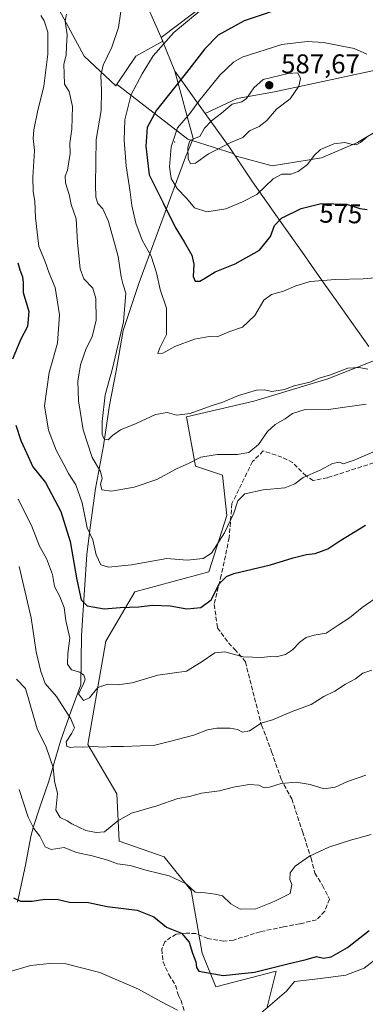
# Model space of a CAD drawing. Units: metres. Extents: x 580213 to 583654, y 4724266 to 4726624.
# Drawn here: x 581261 to 581389, y 4724493 to 4724857 of the extents above; entities that cross this region are included whole.
import ezdxf
from ezdxf.enums import TextEntityAlignment as Align

# ---------------------------------------------------------------- set-up
doc = ezdxf.new("R2010")
doc.units = ezdxf.units.M
doc.header["$MEASUREMENT"] = 0
doc.linetypes.add('DGN Style 3', pattern=[2.307223, 1.648017, -0.659207])
for name, color, linetype, lineweight in [('Centroide de Edificación ligera', 7, 'Continuous', 0), ('Cultivos herbáceos CxS', 92, 'Continuous', 0), ('Cultivos leñosos CxS', 92, 'Continuous', 0), ('Curva de nivel maestra', 30, 'Continuous', 30), ('Curva de nivel normal', 30, 'Continuous', 0), ('Entidad de ámbito territorial', 7, 'Continuous', 0), ('Entidad de ámbito territorial CxS', 92, 'Continuous', 0), ('Matorral CxS', 135, 'Continuous', 0), ('Municipio', 91, 'Continuous', 13), ('Municipio CxS', 4, 'Continuous', 0), ('Punto de cota en terreno', 7, 'Continuous', 0), ('Rótulo de curva de nivel directora', 7, 'Continuous', 0), ('Rótulo de punto de cota en terreno', 7, 'Continuous', 0), ('Senda', 7, 'DGN Style 3', 0)]:
    doc.layers.add(name, color=color, linetype=linetype, lineweight=lineweight)
doc.styles.add('Style-Arial', font='txt')

# ---------------------------------------------------------------- blocks, each defined once
blk = doc.blocks.new('*U19')
at = {"layer": 'Municipio CxS', "color": 4, "linetype": 'Continuous', "lineweight": 0, "flags": 128}
blk.add_lwpolyline([(581389.848, 4724736.261), (581377.337, 4724753.985), (581376.973, 4724754.501), (581374.871, 4724757.479), (581373.883, 4724758.878), (581369.788, 4724764.679), (581365.297, 4724771.042), (581358.288, 4724780.97), (581346.849, 4724797.176), (581338.137, 4724810.187), (581329.249, 4724822.571), (581317.992, 4724838.254), (581313.469, 4724849.396), (581312.96, 4724850.649), (581290.402, 4724901.856)], dxfattribs=at)
blk = doc.blocks.new('5PATER')
at = {"layer": 'Punto de cota en terreno', "linetype": 'Continuous', "lineweight": 0}
h = blk.add_hatch(color=51, dxfattribs=at)
edge = h.paths.add_edge_path()
edge.add_ellipse((0, 0), major_axis=(-0.11, -0.111), ratio=0.999422, start_angle=0, end_angle=360)

msp = doc.modelspace()

# ---------------------------------------------------------------- linework, layer by layer
at = {"layer": 'Centroide de Edificación ligera', "color": 7, "linetype": 'Continuous', "lineweight": 0}
msp.add_point((581318, 4724812, 582.52), dxfattribs=at)
at = {"layer": 'Cultivos herbáceos CxS', "color": 92, "linetype": 'Continuous', "lineweight": 0}
for points in [[(581444.17, 4724968.39, 546.02), (581447.85, 4724938.93, 547.88), (581444.55, 4724915.7, 551.91), (581434.6, 4724910.21, 553.19), (581383.07, 4724906.53, 558.54), (581336.7, 4724885.91, 566.22), (581335.23, 4724867.5, 569.02), (581330.13, 4724863.63, 568.94), (581312.99, 4724850.64, 567.67), (581313.54, 4724849.3, 568.26), (581303.52, 4724843.74, 566.16), (581296.7, 4724833.51, 565.69)], [(581274.46, 4724940.28, 567.12), (581265.22, 4724930.38, 564.85), (581246.07, 4724913.05, 560.5), (581264.31, 4724881.13, 558.56), (581284.37, 4724843.74, 562.99), (581296.22, 4724832.8, 565.67), (581296.7, 4724833.51, 565.69)], [(581330.13, 4724863.63, 568.94), (581312.99, 4724850.64, 567.67), (581313.54, 4724849.3, 568.26), (581303.52, 4724843.74, 566.16), (581296.7, 4724833.51, 565.69), (581296.22, 4724832.8, 565.67), (581284.37, 4724843.74, 562.99), (581264.31, 4724881.13, 558.56)]]:
    msp.add_polyline3d(points, dxfattribs=at)
at = {"layer": 'Cultivos leñosos CxS', "color": 92, "linetype": 'Continuous', "lineweight": 0}
for points in [[(581352.27, 4724491.55, 520.69), (581355.59, 4724504.85, 524.91), (581333.15, 4724499.03, 523.79), (581328.16, 4724511.5, 525.54), (581324.01, 4724534.77, 529.9), (581314.03, 4724547.24, 533.18), (581297.41, 4724553.06, 534.74), (581296.58, 4724570.51, 536.19), (581285.77, 4724588.8, 540.35), (581289.1, 4724607.91, 545.19), (581292.42, 4724627.03, 548.1), (581303.23, 4724645.32, 551.51), (581330.66, 4724652.8, 552.9), (581337.31, 4724673.58, 556.83), (581335.65, 4724688.54, 558.64), (581325.67, 4724691.86, 559.94), (581322.35, 4724710.15, 565.29), (581347.28, 4724715.97, 564.14), (581374.71, 4724724.28, 564.99), (581393.24, 4724731.53, 565.55)], [(581393.24, 4724731.53, 565.55), (581374.71, 4724724.28, 564.99), (581347.28, 4724715.97, 564.14), (581322.35, 4724710.15, 565.29), (581325.67, 4724691.86, 559.94), (581335.65, 4724688.54, 558.64), (581337.31, 4724673.58, 556.83), (581330.66, 4724652.8, 552.9), (581303.23, 4724645.32, 551.51), (581292.42, 4724627.03, 548.1), (581289.1, 4724607.91, 545.19), (581285.77, 4724588.8, 540.35), (581296.58, 4724570.51, 536.19), (581297.41, 4724553.06, 534.74), (581314.03, 4724547.24, 533.18), (581324.01, 4724534.77, 529.9), (581328.16, 4724511.5, 525.54), (581333.15, 4724499.03, 523.79), (581355.59, 4724504.85, 524.91), (581352.27, 4724491.55, 520.69)]]:
    msp.add_polyline3d(points, dxfattribs=at)
at = {"layer": 'Curva de nivel maestra', "color": 30, "linetype": 'Continuous', "lineweight": 30, "flags": 128}
for points, elevation in [([(581361.33, 4724862.74), (581343.65, 4724856.9), (581334.07, 4724851.52), (581329.1, 4724846.53), (581322.35, 4724837.66), (581311.17, 4724823.77), (581307.78, 4724817.3), (581307.25, 4724810.45), (581308.47, 4724799.77), (581313.72, 4724789.39), (581318.15, 4724780.37), (581321.52, 4724775.04), (581324.3, 4724770.03), (581325.05, 4724766.67), (581324.8, 4724762.17), (581325.5, 4724760.44)], 575), ([(581325.5, 4724760.44), (581327.29, 4724760.48), (581329.37, 4724761.6), (581332.93, 4724763.93), (581340.37, 4724766.9), (581349.43, 4724771.9), (581353.44, 4724776.98), (581354.91, 4724781.04), (581357.49, 4724783.79), (581364.78, 4724787.39), (581372.21, 4724789.14), (581381.56, 4724788.96), (581386.57, 4724787.39), (581389.24, 4724786.99)], 575), ([(581259.84, 4724767.23), (581260.63, 4724764.58), (581261.62, 4724762.04), (581261.8, 4724759.88), (581261.83, 4724756.24), (581263.9, 4724749.24), (581263.43, 4724743.6), (581260.81, 4724738.65), (581257.93, 4724731.48)], 550), ([(581259.12, 4724707.13), (581260.92, 4724701.4), (581263.03, 4724696.84), (581265.45, 4724691.67), (581270.14, 4724685.9), (581275.82, 4724675.13), (581279.24, 4724663.97), (581281.7, 4724649.77), (581283.29, 4724642.36), (581285.49, 4724640.22), (581291.88, 4724639.03), (581297.81, 4724639.59), (581304.62, 4724639.74), (581309.8, 4724640.39), (581316.23, 4724640.17), (581322.42, 4724639.06), (581327.62, 4724639.57), (581331.51, 4724642.36), (581334.62, 4724648.46), (581337.18, 4724651.09), (581339.86, 4724652.1), (581353.44, 4724655.36), (581361.88, 4724657.97), (581366.77, 4724659.14), (581369.96, 4724659.54), (581374.66, 4724661.29), (581379.1, 4724664.24), (581388.66, 4724669.99)], 550), ([(581258.25, 4724531.99), (581260.78, 4724530.73), (581265.19, 4724530.78), (581269.86, 4724531.52), (581274.8, 4724531.34), (581278.97, 4724530.41), (581286, 4724530.29), (581292.91, 4724528.84), (581304.02, 4724527.46), (581310.25, 4724524.96), (581314.96, 4724521.19), (581320.54, 4724518.95), (581323.32, 4724515.55), (581324.52, 4724511.54), (581325.76, 4724508.32), (581326.09, 4724506.16), (581326.94, 4724504.91), (581335.88, 4724503.3), (581347.52, 4724504.51), (581359.9, 4724507.63), (581366.63, 4724509.17), (581370.52, 4724510.26), (581373.15, 4724509.61), (581375.94, 4724510.16), (581381.96, 4724513.62), (581389.98, 4724519.87)], 525)]:
    msp.add_lwpolyline(points, dxfattribs=dict(at, elevation=elevation))
at = {"layer": 'Curva de nivel normal', "color": 30, "linetype": 'Continuous', "lineweight": 0, "flags": 128}
for points, elevation in [([(581298.57, 4724864.5), (581297.13, 4724854.37), (581294.68, 4724847.04), (581291.52, 4724840.37), (581290.61, 4724836.61), (581290.91, 4724831.03), (581290.69, 4724823.6), (581288.83, 4724812.91), (581288.67, 4724796.16), (581288.7, 4724791.5), (581289.54, 4724789.16), (581291.36, 4724787.26), (581293.49, 4724782.54), (581296.99, 4724769.62), (581298.08, 4724762.04), (581298.9, 4724759.05), (581299.9, 4724755.96), (581299.02, 4724745.37), (581294.92, 4724728.04), (581292.22, 4724718.3), (581291.07, 4724708.41), (581291.07, 4724703.69), (581291.8, 4724701.9), (581293.26, 4724701.62), (581294.96, 4724703.32), (581297.87, 4724705.3), (581303.66, 4724707.74), (581310.84, 4724711.06), (581315.2, 4724711.8), (581318.59, 4724710.8), (581323.64, 4724711.39), (581331.49, 4724714.2), (581335.86, 4724715.59), (581341.62, 4724718.06), (581348.29, 4724720.02), (581351.29, 4724720.14), (581353.96, 4724719.57), (581358.62, 4724720.31), (581362.23, 4724721.63), (581368.06, 4724723.06), (581371.53, 4724724.47), (581375.73, 4724725.69), (581382.08, 4724728.16), (581386.32, 4724728.39), (581389.58, 4724727.86)], 565), ([(581268.4, 4724858.78), (581269.63, 4724856.87), (581271, 4724852.7), (581271.02, 4724844.45), (581269.53, 4724832.62), (581267.12, 4724823.2), (581265.74, 4724816.47), (581265.59, 4724813.28), (581266.07, 4724808.83), (581265.38, 4724798.91), (581265.48, 4724793.58), (581266.16, 4724790.08), (581266.44, 4724783.9), (581267.68, 4724773.28), (581269.9, 4724767.95), (581271.51, 4724763.38), (581273.64, 4724758.06), (581275.25, 4724747.94), (581274.58, 4724737.41), (581271.46, 4724726.62), (581269.68, 4724714.31), (581271.19, 4724705.22), (581274, 4724697.8), (581276.89, 4724692.57), (581278.62, 4724689.17), (581281.3, 4724685.04), (581283.71, 4724678.37), (581285.52, 4724669.04), (581287.64, 4724664.57), (581288.82, 4724659.11), (581290.64, 4724655.38), (581293.44, 4724654.51), (581301.95, 4724655.35), (581315, 4724657.74), (581322.63, 4724657.06), (581328.55, 4724657.68), (581331.64, 4724659.72), (581336.48, 4724667.26), (581339.89, 4724674.51), (581341.39, 4724679.1), (581343.93, 4724681.64), (581350.79, 4724683.09), (581358.82, 4724683.92), (581362.5, 4724685.37), (581365.59, 4724687.76), (581371.83, 4724690.42), (581376.46, 4724692.92), (581379.02, 4724693.38), (581380.39, 4724692.72), (581384.48, 4724694.15), (581398.93, 4724700.26)], 555), ([(581277.9, 4724859.37), (581277.41, 4724856.7), (581278.14, 4724851.7), (581277.87, 4724847.51), (581277.8, 4724844.16), (581276.88, 4724840.8), (581277.19, 4724833.37), (581278.85, 4724830.65), (581280.15, 4724825.11), (581279.8, 4724816.74), (581279.12, 4724811.49), (581279.21, 4724807.69), (581278.3, 4724801.58), (581277.41, 4724799.37), (581277.52, 4724796.83), (581278.9, 4724792.5), (581279.6, 4724788.81), (581281.48, 4724783.49), (581282, 4724774.78), (581282.93, 4724764.94), (581284.35, 4724761.27), (581287.6, 4724757.77), (581288.76, 4724754.03), (581288.85, 4724746), (581287.34, 4724739.8), (581285.23, 4724735.45), (581283.09, 4724729.47), (581282.1, 4724723.37), (581282.37, 4724716.04), (581284, 4724705.4), (581287.4, 4724695.14), (581290.48, 4724689.88), (581291.11, 4724687.35), (581290.46, 4724685.27), (581291.03, 4724683.12), (581294.52, 4724682.62), (581302.96, 4724684.07), (581311.29, 4724687.02), (581318.62, 4724690.86), (581323.29, 4724693.06), (581327.62, 4724695.29), (581333.75, 4724696.26), (581341.12, 4724696.27), (581345.38, 4724697.02), (581349.04, 4724699.92), (581352.41, 4724704.7), (581355.22, 4724707.37), (581358.88, 4724709.38), (581361.6, 4724711.39), (581365.88, 4724712.78), (581374.94, 4724712.84), (581388.96, 4724714.89)], 560), ([(581327.01, 4724860.31), (581317.6, 4724852.53), (581310.02, 4724843.93), (581305.95, 4724837.17), (581301.78, 4724829.57), (581299.55, 4724820.17), (581299.3, 4724812.7), (581299.96, 4724803.13), (581301.5, 4724793.42), (581302.14, 4724788.5), (581303.59, 4724781.91), (581305.92, 4724775.67), (581309.29, 4724769.71), (581311.25, 4724763.52), (581312.55, 4724757.39), (581314.9, 4724750.37), (581314.92, 4724740.7), (581312.46, 4724735.7), (581311.74, 4724733.64), (581313.62, 4724733.7), (581318.06, 4724736.26), (581325.36, 4724739), (581330.72, 4724739.92), (581333.74, 4724739.8), (581338.08, 4724741.67), (581343.15, 4724743.33), (581347.6, 4724747.74), (581351.04, 4724753.36), (581353.79, 4724755.5), (581358.22, 4724756.66), (581362.8, 4724758.72), (581368.19, 4724760.29), (581377.49, 4724761.07), (581387.82, 4724761.23), (581395.14, 4724761.89)], 570), ([(581367.03, 4724849.14), (581357.61, 4724848.05), (581342.91, 4724843.39), (581339.81, 4724841.54), (581334.68, 4724836.68), (581326.97, 4724827.11), (581323.75, 4724822.7), (581318.99, 4724817.23), (581316.63, 4724810.23), (581316.03, 4724802.78), (581316.69, 4724798.43), (581318.9, 4724794.77), (581322.31, 4724791.22), (581325.35, 4724787.59), (581329.92, 4724786.06), (581336.96, 4724787.21), (581343.08, 4724789.78), (581348.44, 4724792.53), (581354.41, 4724798.35), (581357.62, 4724800.1), (581360.96, 4724800.09), (581363.66, 4724801.04), (581367.17, 4724803.6), (581369.61, 4724806.97), (581372.03, 4724809.15), (581376.96, 4724811.29), (581380.96, 4724811.8), (581383.29, 4724811.13), (581385.17, 4724810.95), (581386.8, 4724811.75), (581389.17, 4724813.78)], 580), ([(581389.21, 4724844.48), (581384.51, 4724846.59), (581373.04, 4724848.84), (581367.03, 4724849.14)], 580), ([(581363.62, 4724837.61), (581359.97, 4724837.37), (581350.7, 4724835.16), (581347.33, 4724832.06), (581344.6, 4724828.11), (581342.78, 4724826.87), (581339.29, 4724825.96), (581335.29, 4724822.6), (581331.56, 4724819.81), (581329.02, 4724817.08), (581327.29, 4724813.97), (581325.56, 4724813.44), (581323.6, 4724812.35), (581322.86, 4724810.11), (581322.98, 4724805.73), (581323.82, 4724803.9), (581325.69, 4724804.11), (581330.53, 4724807.64), (581339.25, 4724811.98), (581343.2, 4724813.69), (581345.68, 4724816.06), (581349.3, 4724817.77), (581352.13, 4724819.96), (581355.72, 4724824.17), (581360.76, 4724827.9), (581364, 4724832.7), (581364.61, 4724835.47), (581363.62, 4724837.61)], 585), ([(581259.94, 4724679.62), (581264.93, 4724669.97), (581267.89, 4724662.21), (581270.42, 4724657.75), (581272.7, 4724651.83), (581273.42, 4724647.31), (581275.27, 4724643.89), (581277.04, 4724639.58), (581277.68, 4724634.75), (581279.1, 4724628.17), (581278.41, 4724622.48), (581278.31, 4724618.53), (581279.76, 4724616.5), (581282.8, 4724615.66), (581284.29, 4724614.44), (581284.76, 4724612.97), (581284, 4724610.97), (581282.3, 4724607.53), (581284.14, 4724605.05), (581286.46, 4724606.08), (581289.46, 4724609.9), (581293.17, 4724611.16), (581296.82, 4724610.86), (581302.17, 4724611.71), (581311.71, 4724614.5), (581322.3, 4724615.99), (581327.74, 4724619.36), (581332.8, 4724622.74), (581336.52, 4724623.12), (581343.34, 4724621.26), (581350.29, 4724621.04), (581353.29, 4724621.45), (581355.62, 4724621.24), (581358.99, 4724622.12), (581361.66, 4724623.82), (581364.5, 4724626.89), (581366.66, 4724628.48), (581369.7, 4724629.29), (581374.13, 4724630.04), (581378.51, 4724633.03), (581382.76, 4724635.69), (581387.4, 4724639.6), (581394.17, 4724644.28)], 545), ([(581260.38, 4724654.7), (581264.82, 4724635.78), (581266.62, 4724623.12), (581268.39, 4724615.86), (581269.92, 4724611.42), (581274.16, 4724606.56), (581279.54, 4724598.28), (581280.79, 4724595.02), (581279.86, 4724592.97), (581277.72, 4724589.78), (581277.96, 4724588.07), (581279.5, 4724587.7), (581281.36, 4724587.96), (581283.97, 4724587.84), (581288.01, 4724588.1), (581291.27, 4724587.78), (581294.53, 4724588.11), (581299, 4724588.1), (581305.29, 4724588.3), (581310.13, 4724588.47), (581316.1, 4724589.96), (581325.08, 4724592.27), (581330.18, 4724594.25), (581333.55, 4724594.87), (581338.55, 4724594.84), (581341.26, 4724594.32), (581343.13, 4724593.39), (581345.7, 4724593.92), (581350.02, 4724596.67), (581354.2, 4724597.99), (581361.46, 4724601.02), (581368.48, 4724603.63), (581373.24, 4724606.6), (581377.29, 4724608.56), (581381.29, 4724611.2), (581384.97, 4724613.08), (581387.66, 4724615.2), (581390.97, 4724616.34)], 540), ([(581388.72, 4724577.43), (581381.96, 4724575.08), (581377.36, 4724573.06), (581373.37, 4724572.36), (581368.21, 4724573.94), (581362.96, 4724574.92), (581357.46, 4724574.42), (581353.12, 4724572.95), (581351.16, 4724572.81), (581349.12, 4724573.76), (581345.6, 4724574.03), (581339.78, 4724572.97), (581334.62, 4724571.65), (581327.96, 4724570.78), (581323.4, 4724569.58), (581319.17, 4724568.77), (581311.32, 4724566.05), (581301.95, 4724563.42), (581296.85, 4724560.56), (581291.96, 4724556.46), (581288.84, 4724556.21), (581285, 4724556.9), (581279.8, 4724559.39), (581278.09, 4724560.52), (581275.49, 4724561.8), (581273.97, 4724564.44), (581274.55, 4724570.62), (581273.49, 4724575.22), (581272.9, 4724580.3), (581270.39, 4724587.86), (581266.97, 4724594.62), (581262.7, 4724609.56), (581259.36, 4724613.06)], 535), ([(581260.31, 4724572.15), (581263.68, 4724561.95), (581265.72, 4724557.66), (581267.96, 4724554.86), (581269.95, 4724550.9), (581272.22, 4724549.95), (581277.06, 4724550.64), (581281.64, 4724548.84), (581287.38, 4724547.59), (581293.16, 4724545.97), (581296.74, 4724544.66), (581301.46, 4724544.04), (581307.81, 4724542.16), (581315.96, 4724540.21), (581322.2, 4724537.21), (581325.56, 4724534.16), (581329.29, 4724533.89), (581332.98, 4724533.43), (581335.66, 4724532.76), (581338.8, 4724529.76), (581342.2, 4724527.86), (581348.08, 4724527.97), (581354.81, 4724530.62), (581360.73, 4724533.61), (581361.36, 4724536.96), (581360.61, 4724538.81), (581360.72, 4724541.22), (581362.58, 4724543.75), (581367.86, 4724547.51), (581375.08, 4724550.8), (581383.06, 4724553.41), (581390.79, 4724555.51)], 530), ([(581319, 4724490.47), (581312.85, 4724493.59), (581304.6, 4724498.21), (581290.2, 4724504.4), (581277.63, 4724507.54), (581271.57, 4724507.64), (581264.6, 4724506.97), (581256.29, 4724504.5)], 520), ([(581394.16, 4724510.69), (581388.18, 4724505.98), (581381.34, 4724503.39), (581374.86, 4724502.55), (581368.95, 4724501.75), (581362.38, 4724500.97), (581359.33, 4724497.45), (581347.29, 4724487.07)], 520)]:
    msp.add_lwpolyline(points, dxfattribs=dict(at, elevation=elevation))
at = {"layer": 'Entidad de ámbito territorial', "color": 7, "linetype": 'Continuous', "lineweight": 0, "flags": 128}
for points in [[(581168.83, 4725181.17), (581171.13, 4725177.51), (581187.6, 4725125.48), (581195.37, 4725102.07), (581204.11, 4725071.57), (581204.99, 4725068.51), (581213.68, 4725039.77), (581219.97, 4725029.8), (581231.91, 4725009.86), (581246.41, 4724986.89), (581262.2, 4724962.28), (581269.38, 4724950.92), (581272.35, 4724944.35), (581274.27, 4724940.68), (581274.6, 4724939.89), (581279.31, 4724928.29), (581290.4, 4724901.86), (581312.96, 4724850.65), (581313.47, 4724849.4), (581317.99, 4724838.25)], [(581329.25, 4724822.57), (581341.1, 4724828.14), (581354.92, 4724830.57), (581367.72, 4724833.25), (581392.94, 4724838.72), (581405.03, 4724840.58), (581433.75, 4724845), (581454.42, 4724847.38), (581478.64, 4724850.31), (581498.66, 4724854.2), (581507.02, 4724856.45), (581541.1, 4724866.46), (581566.18, 4724874.59), (581589.24, 4724881.94), (581603.05, 4724886.15), (581622.31, 4724890.67), (581645.62, 4724897.27), (581670.83, 4724903.5), (581708.33, 4724914.69), (581731.91, 4724918.5), (581754.47, 4724923.81), (581799.7, 4724935.97), (581841.89, 4724946.96)], [(581329.25, 4724822.57), (581341.1, 4724828.14), (581354.92, 4724830.57), (581367.72, 4724833.25), (581392.94, 4724838.72), (581405.03, 4724840.58), (581433.75, 4724845), (581454.42, 4724847.38), (581478.64, 4724850.31), (581498.66, 4724854.2), (581507.02, 4724856.45), (581541.1, 4724866.46), (581566.18, 4724874.59), (581589.24, 4724881.94), (581603.05, 4724886.15), (581622.31, 4724890.67), (581645.62, 4724897.27), (581670.83, 4724903.5), (581708.33, 4724914.69), (581731.91, 4724918.5), (581754.47, 4724923.81), (581799.7, 4724935.97), (581841.89, 4724946.96)], [(581317.99, 4724838.25), (581329.25, 4724822.57)], [(581329.25, 4724822.57), (581338.14, 4724810.19), (581346.85, 4724797.18), (581358.29, 4724780.97), (581365.3, 4724771.04), (581369.79, 4724764.68), (581373.88, 4724758.88), (581374.87, 4724757.48), (581376.97, 4724754.5), (581377.34, 4724753.99), (581389.85, 4724736.26)]]:
    msp.add_lwpolyline(points, dxfattribs=at)
at = {"layer": 'Entidad de ámbito territorial CxS', "color": 92, "linetype": 'Continuous', "lineweight": 0, "flags": 128}
for points in [[(581541.1, 4724866.46), (581507.02, 4724856.45), (581498.66, 4724854.2), (581478.64, 4724850.31), (581454.42, 4724847.38), (581433.75, 4724845), (581405.03, 4724840.58), (581392.94, 4724838.72), (581367.72, 4724833.25), (581354.92, 4724830.57), (581341.1, 4724828.14), (581329.25, 4724822.57), (581317.99, 4724838.25), (581313.47, 4724849.4), (581312.96, 4724850.65), (581290.4, 4724901.86)], [(581389.85, 4724736.26), (581377.34, 4724753.99), (581376.97, 4724754.5), (581374.87, 4724757.48), (581373.88, 4724758.88), (581369.79, 4724764.68), (581365.3, 4724771.04), (581358.29, 4724780.97), (581346.85, 4724797.18), (581338.14, 4724810.19), (581329.25, 4724822.57), (581341.1, 4724828.14), (581354.92, 4724830.57), (581367.72, 4724833.25), (581392.94, 4724838.72)]]:
    msp.add_lwpolyline(points, dxfattribs=at)
at = {"layer": 'Matorral CxS', "color": 135, "linetype": 'Continuous', "lineweight": 0}
for points in [[(581444.17, 4724968.39, 546.02), (581447.85, 4724938.93, 547.88), (581444.55, 4724915.7, 551.91), (581434.6, 4724910.21, 553.19), (581383.07, 4724906.53, 558.54), (581336.7, 4724885.91, 566.22), (581335.23, 4724867.5, 569.02), (581330.13, 4724863.63, 568.94), (581312.99, 4724850.64, 567.67), (581313.54, 4724849.3, 568.26), (581303.52, 4724843.74, 566.16), (581296.7, 4724833.51, 565.69)], [(581274.46, 4724940.28, 567.12), (581265.22, 4724930.38, 564.85), (581246.07, 4724913.05, 560.5), (581264.31, 4724881.13, 558.56), (581284.37, 4724843.74, 562.99), (581296.22, 4724832.8, 565.67), (581296.7, 4724833.51, 565.69)], [(581264.31, 4724881.13, 558.56), (581284.37, 4724843.74, 562.99), (581296.22, 4724832.8, 565.67), (581296.7, 4724833.51, 565.69), (581296.79, 4724833.2, 565.73), (581322.81, 4724813.06, 583.17), (581324.46, 4724812.53, 584.21), (581339.94, 4724807.55, 584.52), (581340.41, 4724806.86, 584.38), (581354.09, 4724803.15, 581.87), (581372.4, 4724806.05, 579.63), (581385.69, 4724811.82, 580.1), (581414.19, 4724828.86, 579.58)], [(581414.19, 4724828.86, 579.58), (581385.69, 4724811.82, 580.1), (581372.4, 4724806.05, 579.63), (581354.09, 4724803.15, 581.87), (581340.41, 4724806.86, 584.38), (581339.94, 4724807.55, 584.52), (581324.46, 4724812.53, 584.21), (581322.81, 4724813.06, 583.17), (581296.79, 4724833.2, 565.73), (581296.7, 4724833.51, 565.69), (581303.52, 4724843.74, 566.16), (581313.54, 4724849.3, 568.26), (581312.99, 4724850.64, 567.67), (581330.13, 4724863.63, 568.94)], [(581296.7, 4724833.51, 565.69), (581296.79, 4724833.2, 565.73), (581322.81, 4724813.06, 583.17), (581324.46, 4724812.53, 584.21), (581339.94, 4724807.55, 584.52), (581340.41, 4724806.86, 584.38), (581354.09, 4724803.15, 581.87), (581372.4, 4724806.05, 579.63), (581385.69, 4724811.82, 580.1), (581414.19, 4724828.86, 579.58), (581429.06, 4724820.49, 579.19), (581450.12, 4724811.51, 578.39), (581441.45, 4724799.43, 578.41), (581443.31, 4724791.06, 577.25), (581454.15, 4724781.77, 574.44), (581452.99, 4724777.51, 573.02)], [(581393.24, 4724731.53, 565.55), (581374.71, 4724724.28, 564.99), (581347.28, 4724715.97, 564.14), (581322.35, 4724710.15, 565.29), (581325.67, 4724691.86, 559.94), (581335.65, 4724688.54, 558.64), (581337.31, 4724673.58, 556.83), (581330.66, 4724652.8, 552.9), (581303.23, 4724645.32, 551.51), (581292.42, 4724627.03, 548.1), (581289.1, 4724607.91, 545.19), (581285.77, 4724588.8, 540.35), (581296.58, 4724570.51, 536.19), (581297.41, 4724553.06, 534.74), (581314.03, 4724547.24, 533.18), (581324.01, 4724534.77, 529.9), (581328.16, 4724511.5, 525.54), (581333.15, 4724499.03, 523.79), (581355.59, 4724504.85, 524.91), (581352.27, 4724491.55, 520.69)], [(581393.24, 4724731.53, 565.55), (581374.71, 4724724.28, 564.99), (581347.28, 4724715.97, 564.14), (581322.35, 4724710.15, 565.29), (581325.67, 4724691.86, 559.94), (581335.65, 4724688.54, 558.64), (581337.31, 4724673.58, 556.83), (581330.66, 4724652.8, 552.9), (581303.23, 4724645.32, 551.51), (581292.42, 4724627.03, 548.1), (581289.1, 4724607.91, 545.19), (581285.77, 4724588.8, 540.35), (581296.58, 4724570.51, 536.19), (581297.41, 4724553.06, 534.74), (581314.03, 4724547.24, 533.18), (581324.01, 4724534.77, 529.9), (581328.16, 4724511.5, 525.54), (581333.15, 4724499.03, 523.79), (581355.59, 4724504.85, 524.91), (581352.27, 4724491.55, 520.69)]]:
    msp.add_polyline3d(points, dxfattribs=at)
at = {"layer": 'Municipio', "color": 91, "linetype": 'Continuous', "lineweight": 13, "flags": 128}
for points in [[(581168.83, 4725181.17), (581171.13, 4725177.51), (581187.6, 4725125.48), (581195.37, 4725102.07), (581204.11, 4725071.57), (581204.99, 4725068.51), (581213.68, 4725039.77), (581219.97, 4725029.8), (581231.91, 4725009.86), (581246.41, 4724986.89), (581262.2, 4724962.28), (581269.38, 4724950.92), (581272.35, 4724944.35), (581274.27, 4724940.68), (581274.6, 4724939.89), (581279.31, 4724928.29), (581290.4, 4724901.86), (581312.96, 4724850.65), (581313.47, 4724849.4), (581317.99, 4724838.25)], [(581168.83, 4725181.17), (581171.13, 4725177.51), (581187.6, 4725125.48), (581195.37, 4725102.07), (581204.11, 4725071.57), (581204.99, 4725068.51), (581213.68, 4725039.77), (581219.97, 4725029.8), (581231.91, 4725009.86), (581246.41, 4724986.89), (581262.2, 4724962.28), (581269.38, 4724950.92), (581272.35, 4724944.35), (581274.27, 4724940.68), (581274.6, 4724939.89), (581279.31, 4724928.29), (581290.4, 4724901.86), (581312.96, 4724850.65), (581313.47, 4724849.4), (581317.99, 4724838.25)], [(581259.72, 4724530.43), (581262.69, 4724544.17), (581264.65, 4724554.73), (581265.64, 4724558.42), (581267.89, 4724565.17), (581271.38, 4724575.24), (581275.61, 4724590.01), (581279.6, 4724601.22), (581283.22, 4724610.9), (581283.49, 4724629.19), (581284.53, 4724646.08), (581285.46, 4724659.17), (581286.67, 4724669.21), (581288.61, 4724683.58), (581291.56, 4724699.48), (581293.87, 4724714.48), (581296.34, 4724727.2), (581298.91, 4724742.21), (581304.77, 4724759.91), (581322.01, 4724806.3), (581324.76, 4724813.31), (581317.99, 4724838.25)], [(581259.72, 4724530.43), (581262.69, 4724544.17), (581264.65, 4724554.73), (581265.64, 4724558.42), (581267.89, 4724565.17), (581271.38, 4724575.24), (581275.61, 4724590.01), (581279.6, 4724601.22), (581283.22, 4724610.9), (581283.49, 4724629.19), (581284.53, 4724646.08), (581285.46, 4724659.17), (581286.67, 4724669.21), (581288.61, 4724683.58), (581291.56, 4724699.48), (581293.87, 4724714.48), (581296.34, 4724727.2), (581298.91, 4724742.21), (581304.77, 4724759.91), (581322.01, 4724806.3), (581324.76, 4724813.31), (581317.99, 4724838.25)], [(581317.99, 4724838.25), (581329.25, 4724822.57)], [(581317.99, 4724838.25), (581329.25, 4724822.57)], [(581329.25, 4724822.57), (581338.14, 4724810.19), (581346.85, 4724797.18), (581358.29, 4724780.97), (581365.3, 4724771.04), (581369.79, 4724764.68), (581373.88, 4724758.88), (581374.87, 4724757.48), (581376.97, 4724754.5), (581377.34, 4724753.99), (581389.85, 4724736.26)], [(581329.25, 4724822.57), (581338.14, 4724810.19), (581346.85, 4724797.18), (581358.29, 4724780.97), (581365.3, 4724771.04), (581369.79, 4724764.68), (581373.88, 4724758.88), (581374.87, 4724757.48), (581376.97, 4724754.5), (581377.34, 4724753.99), (581389.85, 4724736.26)]]:
    msp.add_lwpolyline(points, dxfattribs=at)
at = {"layer": 'Municipio CxS', "color": 4, "linetype": 'Continuous', "lineweight": 0, "flags": 128}
for points in [[(581290.4, 4724901.86), (581312.96, 4724850.65), (581313.47, 4724849.4), (581317.99, 4724838.25), (581324.76, 4724813.31), (581322.01, 4724806.3), (581304.77, 4724759.91), (581298.91, 4724742.21), (581296.34, 4724727.2), (581293.87, 4724714.48), (581291.56, 4724699.48), (581288.61, 4724683.58), (581286.67, 4724669.21), (581285.46, 4724659.17), (581284.53, 4724646.08), (581283.49, 4724629.19), (581283.22, 4724610.9), (581279.6, 4724601.22), (581275.61, 4724590.01), (581271.38, 4724575.24), (581267.89, 4724565.17), (581265.64, 4724558.42), (581264.65, 4724554.73), (581262.69, 4724544.17), (581259.72, 4724530.43)], [(581259.72, 4724530.43), (581262.69, 4724544.17), (581264.65, 4724554.73), (581265.64, 4724558.42), (581267.89, 4724565.17), (581271.38, 4724575.24), (581275.61, 4724590.01), (581279.6, 4724601.22), (581283.22, 4724610.9), (581283.49, 4724629.19), (581284.53, 4724646.08), (581285.46, 4724659.17), (581286.67, 4724669.21), (581288.61, 4724683.58), (581291.56, 4724699.48), (581293.87, 4724714.48), (581296.34, 4724727.2), (581298.91, 4724742.21), (581304.77, 4724759.91), (581322.01, 4724806.3), (581324.76, 4724813.31), (581317.99, 4724838.25), (581329.25, 4724822.57), (581338.14, 4724810.19), (581346.85, 4724797.18), (581358.29, 4724780.97), (581365.3, 4724771.04), (581369.79, 4724764.68), (581373.88, 4724758.88), (581374.87, 4724757.48), (581376.97, 4724754.5), (581377.34, 4724753.99), (581389.85, 4724736.26)]]:
    msp.add_lwpolyline(points, dxfattribs=at)
at = {"layer": 'Senda', "color": 7, "linetype": 'DGN Style 3', "lineweight": 0}
msp.add_polyline3d([(581396.06, 4724694.56, 555.14), (581374.56, 4724687.61, 554.92), (581369.27, 4724686.62, 555.14), (581366.63, 4724688.27, 556.1), (581361.67, 4724693.24, 559.38), (581357.7, 4724695.22, 559.57), (581350.75, 4724697.54, 559.77), (581346.78, 4724693.57, 559.2), (581339.18, 4724678.02, 556.82), (581338.18, 4724665.45, 554.86), (581335.21, 4724651.56, 551.19), (581332.56, 4724640.65, 549.91), (581333.88, 4724632.05, 547.83), (581337.85, 4724626.43, 547.45), (581340.17, 4724624.11, 547.64), (581344.14, 4724619.48, 547.57), (581350.09, 4724596, 541.28), (581351.8, 4724591.69, 540.09), (581353.87, 4724586.13, 538.22), (581357.36, 4724575.97, 536.44), (581361.33, 4724568.67, 534.78), (581365.3, 4724556.6, 532.37), (581368.47, 4724546.76, 530.74), (581369.9, 4724541.2, 530.02), (581372.76, 4724536.6, 529.34), (581375.3, 4724531.52, 529.22), (581373.55, 4724527.07, 528.34), (581370.54, 4724523.9, 527.72), (581364.35, 4724522.36, 527.34), (581358.26, 4724521.31, 527.37), (581349.66, 4724519.45, 527.97), (581339.76, 4724516.36, 527.87), (581336.2, 4724515.96, 527.8), (581330.25, 4724516.96, 527.52), (581325.85, 4724518.79, 527.55), (581322.28, 4724518.93, 526.67), (581318.57, 4724518.53, 525.57), (581316.59, 4724517.47, 524.88), (581314.34, 4724515.75, 524.5), (581313.15, 4724512.97, 523.79), (581313.68, 4724508.34, 524.23), (581315.79, 4724503.58, 524.18), (581318.31, 4724499.61, 523.52), (581319.35, 4724495.84, 522.67), (581320.32, 4724494.14, 522.19), (581323.3, 4724483.88, 520.45)], dxfattribs=at)

# ---------------------------------------------------------------- block references
at = {"layer": 'Municipio CxS', "color": 4, "linetype": 'Continuous', "lineweight": 0}
msp.add_blockref('*U19', (0, 0), dxfattribs=at)
at = {"layer": 'Punto de cota en terreno', "color": 7, "linetype": 'Continuous', "lineweight": 0, "xscale": 10, "yscale": 10, "zscale": 10}
msp.add_blockref('5PATER', (581353, 4724833, 587.67), dxfattribs=at)

# ---------------------------------------------------------------- texts
at = {"layer": 'Rótulo de curva de nivel directora', "color": 7, "linetype": 'Continuous', "lineweight": 0, "style": 'Style-Arial'}
msp.add_text('575', height=7, rotation=358.8972, dxfattribs=at).set_placement((581379.51, 4724785.47), align=Align.MIDDLE_CENTER)
at = {"layer": 'Rótulo de punto de cota en terreno', "color": 7, "linetype": 'Continuous', "lineweight": 0, "style": 'Style-Arial'}
msp.add_text('587,67', height=7, dxfattribs=at).set_placement((581357.41, 4724837.41))

doc.saveas('drawing.dxf')
